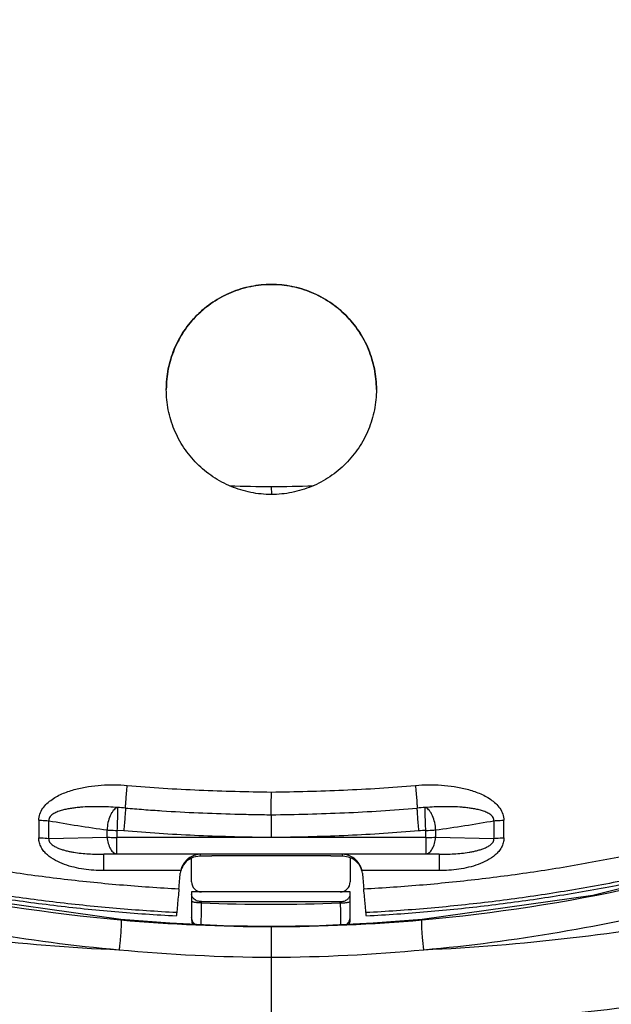
# Model space of a CAD drawing. Units: millimetres. Extents: x 0 to 420, y 0 to 297.
# Drawn here: x 59 to 65, y 191 to 201 of the extents above; entities that cross this region are included whole.
import ezdxf

# ---------------------------------------------------------------- set-up
doc = ezdxf.new("R2010")
doc.units = ezdxf.units.MM
doc.header["$LTSCALE"] = 23.1
doc.layers.add('INTF_1', color=7, linetype='CONTINUOUS')

msp = doc.modelspace()

# ---------------------------------------------------------------- linework, layer by layer
at = {"layer": 'INTF_1', "color": 9, "linetype": 'CONTINUOUS'}
for p, q in [((61.2226, 196.0595), (61.2233, 195.9804)), ((58.8771, 192.6918), (58.8771, 192.514)), ((58.9771, 192.5094), (58.9771, 192.6873)), ((63.4699, 192.6873), (63.4699, 192.5094)), ((63.5699, 192.514), (63.5699, 192.6918)), ((59.5656, 192.5224), (59.5656, 192.5945)), ((59.7342, 192.5857), (59.6656, 192.5898)), ((62.8813, 192.5945), (62.8813, 192.5224)), ((58.9771, 192.5094), (59.5656, 192.5224)), ((61.1639, 192.5178), (59.6656, 192.5178)), ((59.6656, 192.3521), (59.6656, 192.5178)), ((62.7813, 192.5178), (61.2831, 192.5178)), ((62.7813, 192.5178), (62.7813, 192.3521)), ((62.8813, 192.5224), (63.4699, 192.5094)), ((59.5314, 192.3492), (59.6656, 192.3521)), ((60.5055, 192.3492), (59.5314, 192.3492)), ((59.5314, 192.1848), (59.5314, 192.3492)), ((59.6656, 192.3521), (62.7813, 192.3521)), ((60.5055, 192.3492), (60.5011, 192.3282)), ((62.9156, 192.3492), (61.9414, 192.3492)), ((61.9459, 192.3282), (61.9414, 192.3492)), ((62.9156, 192.3492), (62.7813, 192.3521)), ((62.9156, 192.3492), (62.9156, 192.1848)), ((60.3086, 192.1848), (59.5314, 192.1848)), ((62.9156, 192.1848), (62.1383, 192.1848)), ((60.5189, 191.858), (60.5189, 191.8707)), ((61.9189, 191.8577), (61.9189, 191.8707)), ((59.703, 191.6868), (59.7049, 191.6891)), ((62.7425, 191.6869), (62.7433, 191.6888)), ((62.7433, 191.6888), (62.7439, 191.6891)), ((62.7439, 191.6891), (62.7458, 191.6868)), ((61.2244, 191.3099), (61.2244, 191.6211)), ((61.2244, 191.6211), (61.2244, 191.6186)), ((61.9221, 191.6375), (61.9222, 191.6347))]:
    msp.add_line(p, q, dxfattribs=at)
at = {"layer": 'INTF_1', "color": 7, "linetype": 'CONTINUOUS'}
for p, q in [((60.4189, 192.0693), (60.4189, 192.3104)), ((60.6235, 192.3282), (60.5011, 192.3282)), ((61.8235, 192.3325), (60.6235, 192.3325)), ((60.6235, 192.3325), (60.6235, 192.3282)), ((61.8235, 192.3282), (61.8235, 192.3325)), ((61.9459, 192.3282), (61.8235, 192.3282)), ((62.0189, 192.3142), (62.0189, 192.0693)), ((60.3083, 192.1834), (60.3086, 192.1848)), ((62.1383, 192.1848), (62.1386, 192.1834)), ((62.0189, 191.9693), (60.4189, 191.9693)), ((60.4189, 191.9693), (60.4189, 191.6873)), ((62.0189, 191.6869), (62.0189, 191.9693)), ((60.5189, 191.8707), (61.9189, 191.8707))]:
    msp.add_line(p, q, dxfattribs=at)
at = {"layer": 'INTF_1', "color": 6, "linetype": 'CONTINUOUS'}
msp.add_line((61.2244, 190.6234), (61.2244, 191.3099), dxfattribs=at)
for points in [[(59.7049, 191.6891), (57.9818, 191.9322), (56.1992, 192.3769), (55.3888, 192.6478)], [(67.06, 192.6477), (66.25, 192.377), (64.4671, 191.9322), (62.7439, 191.6891)], [(61.2244, 191.6211), (60.7392, 191.6281), (60.1986, 191.6522), (59.7049, 191.6891)], [(62.7439, 191.6891), (62.2501, 191.6522), (61.7095, 191.6281), (61.2244, 191.6211)]]:
    msp.add_lwpolyline(points, dxfattribs=at)
at = {"layer": 'INTF_1', "color": 9, "linetype": 'CONTINUOUS'}
for centre, radius, start, end in [((61.3807, 216.0243), 19.9654, 268.34222, 269.54625), ((61.0426, 217.1953), 21.1366, 270.48798, 271.62998), ((62.8264, 191.3083), 1.513, 91.97527, 94.97981), ((61.982, 209.8489), 17.4227, 260.0683, 262.0279), ((60.4605, 209.8764), 17.4506, 277.97387, 279.93034), ((61.2402, 208.7986), 17.1807, 250.22319, 264.8659), ((93.631, 192.5328), 33.9654, 179.90375, 180.02517), ((62.8265, 191.2773), 1.3133, 91.97478, 94.9722), ((28.8158, 192.5328), 33.9655, 359.97483, 0.09625), ((61.1566, 189.608), 2.9099, 88.683, 89.85694), ((14.7719, 192.4236), 45.7505, 359.01602, 359.29165), ((61.2235, 209.8219), 17.9777, 267.75389, 272.21691), ((61.2293, 208.7333), 17.1146, 264.88263, 269.98374), ((61.2838, 208.2568), 16.947, 264.58891, 269.79909), ((61.1657, 208.2399), 16.93, 270.19872, 275.40926)]:
    msp.add_arc(centre, radius, start, end, dxfattribs=at)
at = {"layer": 'INTF_1', "color": 7, "linetype": 'CONTINUOUS'}
for centre, radius, start, end in [((59.6203, 191.3058), 1.5156, 85.02274, 88.0222), ((61.2087, 208.7982), 17.1803, 275.13298, 289.73728), ((60.5023, 192.127), 0.2015, 114.46899, 163.78218), ((60.5011, 192.1292), 0.199, 90.0101, 114.40581), ((60.5129, 192.1454), 0.2039, 92.08955, 93.39397), ((61.934, 192.1454), 0.2039, 86.60603, 87.91045), ((61.9459, 192.1293), 0.1988, 68.44629, 89.99657), ((60.5071, 192.1414), 0.2032, 168.05919, 174.95691), ((60.5037, 192.1264), 0.2029, 163.7182, 165.87203), ((61.9433, 192.1264), 0.2029, 14.12736, 16.28179), ((61.9398, 192.1414), 0.2032, 5.04318, 11.94077), ((60.5189, 192.0693), 0.1, 180.00099, 270), ((61.9189, 192.0693), 0.1, 270, 0.00059), ((74.9285, 190.0608), 14.7581, 173.38959, 173.52773), ((60.5269, 191.6872), 0.108, 179.93575, 204.78223), ((61.2198, 208.7258), 17.1071, 270.0153, 275.11761), ((61.9109, 191.6868), 0.108, 335.13422, 0.065), ((47.5185, 190.0608), 14.7581, 6.47227, 6.61041), ((61.9125, 191.6862), 0.1063, 333.409, 335.10082)]:
    msp.add_arc(centre, radius, start, end, dxfattribs=at)
for centre, major_axis, start_param, end_param in [((60.9715, 202.8989), (5.2772, 60.4), -1.751822, -1.749159), ((61.4754, 202.8989), (-5.2772, 60.4), -4.534026, -4.531364)]:
    msp.add_ellipse(centre, major_axis=major_axis, ratio=0.004534, start_param=start_param, end_param=end_param, dxfattribs=at)
at = {"layer": 'INTF_1', "color": 9, "linetype": 'CONTINUOUS'}
for points, knots in [([(60.2685, 191.7597), (60.0659, 191.7703), (59.6611, 191.7981), (59.0557, 191.86), (58.5532, 191.9282), (58.1528, 191.9929), (57.8534, 192.0463), (57.5549, 192.1048), (57.2575, 192.1682), (56.9612, 192.2365), (56.6661, 192.3098), (56.4212, 192.375), (56.2261, 192.4296), (56.1044, 192.4647), (56.0072, 192.4934), (55.9344, 192.5152), (55.8617, 192.5374), (55.7891, 192.5598), (55.7167, 192.5826), (55.6443, 192.6056), (55.5738, 192.634), (55.5077, 192.6716), (55.447, 192.717), (55.3921, 192.7691), (55.3433, 192.8269), (55.3013, 192.8896), (55.2666, 192.9565), (55.2398, 193.0268), (55.2215, 193.0998), (55.2133, 193.1619), (55.2076, 193.2116), (55.2016, 193.2613), (55.1938, 193.3235), (55.1847, 193.398), (55.1727, 193.4975), (55.1579, 193.622), (55.1405, 193.7714), (55.1236, 193.9208), (55.1014, 194.1203), (55.0747, 194.37), (55.0442, 194.6698), (55.0153, 194.97), (54.988, 195.2706), (54.9622, 195.5714), (54.9381, 195.8726), (54.9081, 196.2747), (54.8746, 196.7781), (54.8407, 197.3829), (54.8128, 197.9886), (54.7835, 198.7974), (54.7613, 199.8099), (54.7562, 201.0259), (54.7724, 202.2427), (54.8096, 203.4592), (54.8676, 204.6747), (54.9462, 205.8883), (55.0124, 206.6961), (55.0489, 207.0995)], [0, 0, 0, 0, 0.031335, 0.062668, 0.093996, 0.109659, 0.125321, 0.140981, 0.15664, 0.172297, 0.187953, 0.203606, 0.211433, 0.219259, 0.223172, 0.227084, 0.230997, 0.234909, 0.238822, 0.242733, 0.24664, 0.250542, 0.254439, 0.258328, 0.262211, 0.266088, 0.26996, 0.273827, 0.277692, 0.281558, 0.283492, 0.285426, 0.289294, 0.293163, 0.297033, 0.304774, 0.312519, 0.320266, 0.328017, 0.343525, 0.359045, 0.374575, 0.390115, 0.405665, 0.421224, 0.436792, 0.467954, 0.499148, 0.53037, 0.561617, 0.624176, 0.6868, 0.749462, 0.812139, 0.874804, 0.937433, 1, 1, 1, 1]), ([(55.1137, 197.6278), (55.123, 197.4289), (55.1435, 197.0315), (55.1803, 196.4361), (55.2231, 195.8417), (55.2641, 195.3472), (55.3, 194.9523), (55.3284, 194.6565), (55.3534, 194.4102), (55.3741, 194.2134), (55.39, 194.0659), (55.4063, 193.9185), (55.4229, 193.7712), (55.44, 193.624), (55.4545, 193.5014), (55.4663, 193.4033), (55.4752, 193.3299), (55.4827, 193.2686), (55.4887, 193.2197), (55.4929, 193.1829), (55.4974, 193.1462), (55.5051, 193.0974), (55.5246, 193.0384), (55.5611, 192.9734), (55.6009, 192.9256), (55.6377, 192.8923), (55.6679, 192.8703), (55.7005, 192.8518), (55.7352, 192.8378), (55.7706, 192.8258), (55.8063, 192.8144), (55.8419, 192.8031), (55.8896, 192.7881), (55.9491, 192.7696), (56.0207, 192.7477), (56.0924, 192.7261), (56.1881, 192.6977), (56.308, 192.663), (56.5003, 192.609), (56.7414, 192.5446), (57.0321, 192.4721), (57.324, 192.4045), (57.617, 192.3418), (57.9111, 192.284), (58.2061, 192.2312), (58.6006, 192.1673), (59.0957, 192.0998), (59.6923, 192.0388), (60.0911, 192.0114), (60.2907, 192.001)], [0, 0, 0, 0, 0.062512, 0.124963, 0.187349, 0.249663, 0.280791, 0.3119, 0.342988, 0.358524, 0.374055, 0.38958, 0.405099, 0.420613, 0.436121, 0.443873, 0.451623, 0.459372, 0.463246, 0.467119, 0.470993, 0.474865, 0.482605, 0.490361, 0.498134, 0.502032, 0.505935, 0.509843, 0.513757, 0.517675, 0.521593, 0.525512, 0.52943, 0.537268, 0.545105, 0.552943, 0.560781, 0.576458, 0.592135, 0.623493, 0.654854, 0.686218, 0.717586, 0.748956, 0.78033, 0.811706, 0.874463, 0.937229, 1, 1, 1, 1]), ([(62.1562, 192.001), (62.3558, 192.0114), (62.7547, 192.0388), (63.3512, 192.0998), (63.8463, 192.1673), (64.2408, 192.2312), (64.5359, 192.284), (64.8299, 192.3418), (65.1229, 192.4045), (65.4148, 192.4721), (65.7055, 192.5446), (65.9467, 192.609), (66.1389, 192.663), (66.2588, 192.6977), (66.3545, 192.7261), (66.4262, 192.7477), (66.4978, 192.7696), (66.5574, 192.7881), (66.605, 192.8031), (66.6407, 192.8144), (66.6763, 192.8258), (66.7118, 192.8378), (66.7465, 192.8518), (66.779, 192.8703), (66.8092, 192.8923), (66.846, 192.9256), (66.8859, 192.9734), (66.9223, 193.0384), (66.9418, 193.0974), (66.9496, 193.1462), (66.954, 193.1829), (66.9582, 193.2197), (66.9642, 193.2686), (66.9717, 193.3299), (66.9807, 193.4034), (66.9925, 193.5014), (67.007, 193.624), (67.024, 193.7712), (67.0406, 193.9185), (67.0569, 194.0659), (67.0728, 194.2134), (67.0935, 194.4103), (67.1185, 194.6565), (67.147, 194.9523), (67.1829, 195.3473), (67.2238, 195.8418), (67.2666, 196.4361), (67.3034, 197.0316), (67.3239, 197.4289), (67.3332, 197.6278)], [0, 0, 0, 0, 0.062771, 0.125537, 0.188294, 0.21967, 0.251044, 0.282415, 0.313782, 0.345146, 0.376507, 0.407865, 0.423542, 0.439219, 0.447057, 0.454895, 0.462733, 0.47057, 0.474489, 0.478407, 0.482325, 0.486243, 0.490157, 0.494065, 0.497968, 0.501866, 0.509639, 0.517395, 0.525135, 0.529008, 0.532881, 0.536754, 0.540628, 0.548377, 0.556127, 0.563879, 0.579387, 0.594901, 0.61042, 0.625945, 0.641476, 0.657012, 0.6881, 0.719209, 0.750337, 0.812651, 0.875037, 0.937488, 1, 1, 1, 1]), ([(58.877, 192.6918), (58.877, 192.7132), (58.8844, 192.7565), (58.9149, 192.8144), (58.9583, 192.8633), (59.0266, 192.9173), (59.1241, 192.9674), (59.2486, 193.0082), (59.3771, 193.0344), (59.5075, 193.0486), (59.6386, 193.0522), (59.7259, 193.0479), (59.7695, 193.0441)], [0, 0, 0, 0, 0.061624, 0.123488, 0.185637, 0.247994, 0.372908, 0.498159, 0.623555, 0.749019, 0.87451, 1, 1, 1, 1]), ([(59.7518, 192.8156), (59.7519, 192.8192), (59.7523, 192.8287), (59.7534, 192.8461), (59.755, 192.8697), (59.7581, 192.9108), (59.7629, 192.9696), (59.7672, 193.0186), (59.7694, 193.0441)], [0, 0, 0, 0, 0.046732, 0.12384, 0.228451, 0.35665, 0.663906, 1, 1, 1, 1]), ([(59.7695, 193.0441), (60.0112, 193.0231), (60.4956, 192.9919), (60.9808, 192.9805), (61.2235, 192.9772)], [0, 0, 0, 0, 0.499978, 1, 1, 1, 1]), ([(61.2235, 192.9772), (61.3448, 192.9788), (61.5874, 192.9834), (62.0724, 192.9996), (62.4358, 193.0231), (62.6775, 193.0441)], [0, 0, 0, 0, 0.250017, 0.500029, 1, 1, 1, 1]), ([(62.6775, 193.0441), (62.721, 193.0479), (62.8083, 193.0522), (62.9394, 193.0486), (63.0698, 193.0344), (63.1983, 193.0082), (63.3228, 192.9674), (63.4203, 192.9173), (63.4886, 192.8633), (63.532, 192.8144), (63.5625, 192.7565), (63.5699, 192.7132), (63.5699, 192.6918)], [0, 0, 0, 0, 0.12549, 0.250981, 0.376445, 0.501842, 0.627092, 0.752006, 0.814364, 0.876513, 0.938377, 1, 1, 1, 1]), ([(62.6775, 193.0441), (62.6798, 193.0186), (62.684, 192.9696), (62.6888, 192.9108), (62.6919, 192.8697), (62.6936, 192.8461), (62.6946, 192.8286), (62.6951, 192.8192), (62.6951, 192.8156)], [0, 0, 0, 0, 0.336092, 0.643348, 0.771547, 0.876158, 0.953267, 1, 1, 1, 1]), ([(59.6726, 192.8204), (59.6415, 192.8229), (59.579, 192.8269), (59.4853, 192.8297), (59.3917, 192.8289), (59.3139, 192.8248), (59.2519, 192.8189), (59.2056, 192.8128), (59.1597, 192.8047), (59.1144, 192.7942), (59.0701, 192.7802), (59.0347, 192.7643), (59.0088, 192.7472), (58.9917, 192.7312), (58.9791, 192.7111), (58.9766, 192.6951), (58.977, 192.6873)], [0, 0, 0, 0, 0.125637, 0.251113, 0.37642, 0.501537, 0.564021, 0.626442, 0.688791, 0.751054, 0.813211, 0.875237, 0.906252, 0.937294, 0.968466, 1, 1, 1, 1]), ([(59.6656, 192.818), (59.6512, 192.812), (59.6314, 192.7943), (59.6108, 192.7649), (59.5906, 192.7254), (59.5726, 192.6682), (59.5665, 192.6195), (59.5656, 192.5945)], [0, 0, 0, 0, 0.184355, 0.298125, 0.424804, 0.705754, 1, 1, 1, 1]), ([(59.7518, 192.8156), (59.813, 192.8104), (59.9354, 192.8003), (60.1804, 192.783), (60.4869, 192.7664), (60.7938, 192.7561), (61.0393, 192.7505), (61.1621, 192.7486), (61.2235, 192.7477)], [0, 0, 0, 0, 0.124993, 0.249989, 0.499986, 0.74999, 0.874995, 1, 1, 1, 1]), ([(61.2235, 192.7478), (61.3462, 192.7496), (61.5918, 192.7539), (62.0827, 192.7705), (62.4505, 192.7943), (62.6951, 192.8156)], [0, 0, 0, 0, 0.250018, 0.50003, 1, 1, 1, 1]), ([(62.7127, 192.5857), (62.7104, 192.6114), (62.7061, 192.6606), (62.7013, 192.7197), (62.6982, 192.7612), (62.6966, 192.785), (62.6956, 192.8025), (62.6951, 192.812), (62.6951, 192.8156)], [0, 0, 0, 0, 0.335594, 0.642969, 0.771318, 0.876068, 0.953263, 1, 1, 1, 1]), ([(63.4699, 192.6873), (63.4703, 192.6951), (63.4678, 192.7111), (63.4552, 192.7312), (63.4381, 192.7472), (63.4123, 192.7643), (63.3768, 192.7802), (63.3325, 192.7942), (63.2872, 192.8047), (63.2413, 192.8128), (63.1951, 192.8189), (63.1331, 192.8248), (63.0552, 192.8289), (62.9616, 192.8297), (62.8679, 192.8269), (62.8055, 192.8229), (62.7743, 192.8204)], [0, 0, 0, 0, 0.031528, 0.062697, 0.093735, 0.124748, 0.186769, 0.248926, 0.31119, 0.37354, 0.435963, 0.498448, 0.62357, 0.748881, 0.874361, 1, 1, 1, 1]), ([(62.7813, 192.5898), (62.7804, 192.6156), (62.7787, 192.665), (62.7765, 192.7324), (62.7751, 192.7834), (62.7743, 192.8109), (62.7743, 192.8204)], [0, 0, 0, 0, 0.335524, 0.642894, 0.876034, 1, 1, 1, 1]), ([(62.8813, 192.5945), (62.8805, 192.6195), (62.8743, 192.6682), (62.8564, 192.7254), (62.8361, 192.7649), (62.8155, 192.7943), (62.7957, 192.812), (62.7813, 192.818)], [0, 0, 0, 0, 0.294246, 0.575195, 0.701875, 0.815645, 1, 1, 1, 1]), ([(54.4056, 192.7207), (54.8206, 192.543), (55.6675, 192.2183), (56.976, 191.8304), (58.3189, 191.545), (59.2294, 191.4263), (59.6871, 191.3852)], [0, 0, 0, 0, 0.24762, 0.496988, 0.747904, 1, 1, 1, 1]), ([(58.8771, 192.6918), (58.8858, 192.6918), (58.9191, 192.6914), (58.9525, 192.6897), (58.9771, 192.6873)], [0, 0, 0, 0, 0.260751, 1, 1, 1, 1]), ([(67.0064, 192.7245), (66.987, 192.7076), (66.9462, 192.6762), (66.8906, 192.6436), (66.8438, 192.6222), (66.7957, 192.6036), (66.7099, 192.576), (66.5868, 192.5377), (66.4388, 192.493), (66.2904, 192.4495), (66.1416, 192.4073), (65.9924, 192.3663), (65.7931, 192.3133), (65.5431, 192.2503), (65.2418, 192.1798), (64.9393, 192.1145), (64.6357, 192.0542), (64.3311, 191.9992), (63.9238, 191.9326), (63.4125, 191.8624), (62.7965, 191.7989), (62.3846, 191.7705), (62.1784, 191.7597)], [0, 0, 0, 0, 0.01555, 0.031125, 0.038923, 0.046726, 0.062338, 0.093572, 0.124807, 0.156044, 0.187283, 0.218524, 0.249767, 0.312256, 0.374752, 0.437255, 0.499764, 0.562279, 0.6248, 0.749852, 0.87492, 1, 1, 1, 1]), ([(62.7617, 191.3852), (63.2194, 191.4263), (64.1299, 191.545), (65.4728, 191.8304), (66.7813, 192.2184), (67.6282, 192.543), (68.0432, 192.7207)], [0, 0, 0, 0, 0.252096, 0.503012, 0.752379, 1, 1, 1, 1]), ([(63.4699, 192.6873), (63.4777, 192.688), (63.511, 192.6908), (63.5443, 192.6918), (63.5699, 192.6918)], [0, 0, 0, 0, 0.235157, 1, 1, 1, 1]), ([(59.5656, 192.5945), (59.5735, 192.5938), (59.6067, 192.591), (59.6401, 192.5899), (59.6656, 192.5898)], [0, 0, 0, 0, 0.235181, 1, 1, 1, 1]), ([(61.1639, 192.5178), (60.9253, 192.5215), (60.4482, 192.5337), (59.9719, 192.565), (59.7342, 192.5857)], [0, 0, 0, 0, 0.500022, 1, 1, 1, 1]), ([(62.7127, 192.5857), (62.475, 192.5649), (61.9987, 192.5336), (61.5216, 192.5216), (61.2831, 192.5178)], [0, 0, 0, 0, 0.499978, 1, 1, 1, 1]), ([(62.7813, 192.5898), (62.79, 192.5898), (62.8234, 192.5903), (62.8567, 192.5921), (62.8813, 192.5945)], [0, 0, 0, 0, 0.260731, 1, 1, 1, 1]), ([(58.8771, 192.514), (58.8858, 192.514), (58.9191, 192.5136), (58.9525, 192.5118), (58.9771, 192.5094)], [0, 0, 0, 0, 0.26074, 1, 1, 1, 1]), ([(59.5314, 192.1848), (59.4979, 192.1848), (59.4311, 192.1869), (59.3313, 192.1973), (59.2328, 192.2157), (59.1365, 192.2437), (59.0446, 192.2835), (58.9748, 192.3298), (58.9281, 192.3772), (58.8998, 192.4183), (58.8813, 192.4645), (58.8771, 192.4976), (58.8771, 192.514)], [0, 0, 0, 0, 0.125614, 0.251202, 0.37673, 0.502144, 0.627336, 0.752083, 0.814341, 0.876404, 0.938263, 1, 1, 1, 1]), ([(58.9771, 192.5094), (58.9765, 192.5031), (58.9775, 192.49), (58.9855, 192.4721), (58.9977, 192.4568), (59.0172, 192.4396), (59.0449, 192.4228), (59.0803, 192.4072), (59.1167, 192.3948), (59.1537, 192.3846), (59.1911, 192.3763), (59.2411, 192.3672), (59.3041, 192.3588), (59.3798, 192.3525), (59.4556, 192.3493), (59.5061, 192.3489), (59.5314, 192.3492)], [0, 0, 0, 0, 0.031185, 0.062802, 0.094613, 0.126426, 0.189778, 0.252874, 0.315748, 0.378442, 0.440993, 0.503425, 0.627984, 0.752234, 0.876227, 1, 1, 1, 1]), ([(59.5656, 192.5224), (59.5676, 192.5002), (59.575, 192.4588), (59.5937, 192.4115), (59.6138, 192.3821), (59.6298, 192.3661), (59.6471, 192.3555), (59.6596, 192.3524), (59.6656, 192.3521)], [0, 0, 0, 0, 0.316252, 0.594847, 0.71473, 0.820705, 0.914423, 1, 1, 1, 1]), ([(59.5656, 192.5224), (59.5734, 192.5216), (59.6067, 192.5188), (59.6401, 192.5178), (59.6656, 192.5178)], [0, 0, 0, 0, 0.235163, 1, 1, 1, 1]), ([(61.2831, 192.5176), (61.2732, 192.5172), (61.2533, 192.517), (61.2334, 192.5168), (61.2235, 192.5171)], [0, 0, 0, 0, 0.500005, 1, 1, 1, 1]), ([(62.7813, 192.3521), (62.7873, 192.3524), (62.7998, 192.3555), (62.8172, 192.3661), (62.8332, 192.3821), (62.8533, 192.4115), (62.8719, 192.4588), (62.8793, 192.5002), (62.8813, 192.5224)], [0, 0, 0, 0, 0.085577, 0.179295, 0.28527, 0.405154, 0.683748, 1, 1, 1, 1]), ([(62.7813, 192.5178), (62.79, 192.5178), (62.8234, 192.5182), (62.8568, 192.52), (62.8813, 192.5224)], [0, 0, 0, 0, 0.260749, 1, 1, 1, 1]), ([(63.5699, 192.514), (63.5699, 192.4976), (63.5656, 192.4645), (63.5471, 192.4183), (63.5189, 192.3772), (63.4721, 192.3298), (63.4023, 192.2835), (63.3104, 192.2437), (63.2141, 192.2157), (63.1156, 192.1973), (63.0158, 192.1868), (62.949, 192.185), (62.9156, 192.1848)], [0, 0, 0, 0, 0.061749, 0.123616, 0.185684, 0.247944, 0.372693, 0.497881, 0.623289, 0.748808, 0.874391, 1, 1, 1, 1]), ([(62.9156, 192.3492), (62.9408, 192.3489), (62.9913, 192.3493), (63.0671, 192.3525), (63.1429, 192.3588), (63.2058, 192.3672), (63.2559, 192.3763), (63.2932, 192.3846), (63.3302, 192.3948), (63.3667, 192.4072), (63.402, 192.4228), (63.4298, 192.4396), (63.4492, 192.4568), (63.4614, 192.4721), (63.4694, 192.49), (63.4705, 192.5031), (63.4699, 192.5094)], [0, 0, 0, 0, 0.123773, 0.247766, 0.372016, 0.496575, 0.559007, 0.621558, 0.684253, 0.747126, 0.810222, 0.873574, 0.905387, 0.937198, 0.968815, 1, 1, 1, 1]), ([(63.4699, 192.5094), (63.4777, 192.5102), (63.5109, 192.5129), (63.5443, 192.514), (63.5699, 192.514)], [0, 0, 0, 0, 0.235175, 1, 1, 1, 1]), ([(53.9005, 192.4546), (54.3654, 192.3042), (55.3067, 192.0306), (56.7452, 191.7103), (58.2079, 191.4873), (59.1931, 191.4074), (59.6871, 191.3852)], [0, 0, 0, 0, 0.248391, 0.497987, 0.748627, 1, 1, 1, 1]), ([(62.7617, 191.3852), (63.2556, 191.4073), (64.2408, 191.4874), (65.4609, 191.6732), (66.4249, 191.871), (67.1404, 192.0425), (67.8484, 192.2358), (68.3157, 192.3788), (68.5479, 192.454)], [0, 0, 0, 0, 0.251356, 0.501978, 0.626928, 0.751587, 0.875949, 1, 1, 1, 1]), ([(60.5189, 191.858), (60.5061, 191.858), (60.4876, 191.8586), (60.464, 191.8609), (60.449, 191.8631), (60.4367, 191.8657), (60.4283, 191.8683), (60.4234, 191.8708), (60.4205, 191.8728), (60.4189, 191.8749), (60.4189, 191.8763)], [0, 0, 0, 0, 0.367504, 0.53421, 0.681259, 0.803523, 0.897233, 0.93285, 0.961165, 1, 1, 1, 1]), ([(61.9189, 191.8577), (61.9317, 191.8577), (61.9502, 191.8583), (61.9738, 191.8605), (61.9888, 191.8627), (62.0011, 191.8653), (62.0095, 191.868), (62.0144, 191.8704), (62.0173, 191.8724), (62.0189, 191.8746), (62.0189, 191.8759)], [0, 0, 0, 0, 0.367495, 0.534195, 0.681244, 0.803511, 0.897226, 0.932845, 0.961162, 1, 1, 1, 1]), ([(61.9189, 191.8577), (61.9192, 191.8345), (61.9202, 191.7611), (61.9212, 191.6877), (61.9221, 191.6375)], [0, 0, 0, 0, 0.316075, 1, 1, 1, 1]), ([(59.7049, 191.6891), (59.7052, 191.6891), (59.7058, 191.6885), (59.7066, 191.686), (59.7074, 191.6808), (59.7079, 191.6722), (59.7081, 191.6603), (59.7079, 191.6455), (59.7074, 191.6279), (59.7065, 191.608), (59.7049, 191.5775), (59.7021, 191.5364), (59.6978, 191.4853), (59.6928, 191.4345), (59.6891, 191.4012), (59.6871, 191.3852)], [0, 0, 0, 0, 0.002771, 0.007666, 0.025411, 0.053965, 0.092965, 0.14181, 0.199621, 0.265449, 0.338129, 0.498905, 0.670721, 0.841795, 1, 1, 1, 1]), ([(60.4531, 191.6407), (60.4425, 191.6499), (60.425, 191.6729), (60.4189, 191.7012), (60.4189, 191.7151)], [0, 0, 0, 0, 0.500965, 1, 1, 1, 1]), ([(61.9845, 191.6402), (61.9952, 191.6494), (62.0127, 191.6724), (62.0189, 191.7008), (62.0189, 191.7147)], [0, 0, 0, 0, 0.500969, 1, 1, 1, 1]), ([(62.7415, 191.6254), (62.7413, 191.6329), (62.7408, 191.6464), (62.7407, 191.6644), (62.7411, 191.6763), (62.7418, 191.6833), (62.7422, 191.6859), (62.7425, 191.6869)], [0, 0, 0, 0, 0.366219, 0.659903, 0.872744, 0.947263, 1, 1, 1, 1]), ([(62.7617, 191.3852), (62.7566, 191.4265), (62.7504, 191.4886), (62.7444, 191.5687), (62.7422, 191.6074), (62.7415, 191.6254)], [0, 0, 0, 0, 0.517162, 0.776543, 1, 1, 1, 1]), ([(60.6035, 190.6151), (60.0935, 190.6151), (59.0739, 190.6488), (57.8057, 190.7742), (56.7992, 190.9227), (56.0497, 191.0575), (55.306, 191.2147), (54.8139, 191.3341), (54.5691, 191.3977)], [0, 0, 0, 0, 0.250788, 0.501223, 0.626228, 0.751036, 0.875641, 1, 1, 1, 1]), ([(67.8797, 191.3977), (67.635, 191.3341), (67.1429, 191.2147), (66.3991, 191.0575), (65.6496, 190.9227), (64.6431, 190.7742), (63.3749, 190.6488), (62.3553, 190.6151), (61.8454, 190.6151)], [0, 0, 0, 0, 0.12436, 0.248964, 0.373772, 0.498777, 0.749212, 1, 1, 1, 1])]:
    msp.add_open_spline(points, degree=3, knots=knots, dxfattribs=at)
at = {"layer": 'INTF_1', "color": 7, "linetype": 'CONTINUOUS'}
for points, knots in [([(60.1635, 197.0399), (60.1635, 197.109), (60.1771, 197.2477), (60.2375, 197.4474), (60.3358, 197.6318), (60.4683, 197.7936), (60.6299, 197.9266), (60.8145, 198.0255), (61.0149, 198.0864), (61.2235, 198.107), (61.432, 198.0864), (61.6325, 198.0255), (61.817, 197.9266), (61.9787, 197.7936), (62.1111, 197.6318), (62.2094, 197.4474), (62.2699, 197.2477), (62.2835, 197.109), (62.2835, 197.0399)], [0, 0, 0, 0, 0.062345, 0.12473, 0.187164, 0.249652, 0.312189, 0.374768, 0.437376, 0.5, 0.562624, 0.625232, 0.687811, 0.750348, 0.812836, 0.87527, 0.937655, 1, 1, 1, 1]), ([(62.2835, 197.0399), (62.2834, 197.109), (62.2697, 197.2476), (62.2092, 197.4472), (62.1109, 197.6314), (61.9784, 197.7931), (61.8168, 197.926), (61.6323, 198.0248), (61.4319, 198.0857), (61.2235, 198.1062), (61.015, 198.0857), (60.8146, 198.0248), (60.6301, 197.926), (60.4685, 197.7931), (60.3361, 197.6314), (60.2377, 197.4472), (60.1772, 197.2476), (60.1635, 197.109), (60.1635, 197.0399)], [0, 0, 0, 0, 0.062343, 0.124726, 0.18716, 0.249647, 0.312185, 0.374765, 0.437375, 0.5, 0.562625, 0.625235, 0.687815, 0.750353, 0.81284, 0.875274, 0.937657, 1, 1, 1, 1]), ([(62.2835, 197.0399), (62.2835, 196.9708), (62.2699, 196.8322), (62.2094, 196.6324), (62.1111, 196.4481), (61.9788, 196.2864), (61.8172, 196.1534), (61.6327, 196.0545), (61.4321, 195.9935), (61.2235, 195.9729), (61.0148, 195.9935), (60.8143, 196.0545), (60.6297, 196.1534), (60.4682, 196.2864), (60.3358, 196.4481), (60.2375, 196.6324), (60.1771, 196.8322), (60.1635, 196.9708), (60.1635, 197.0399)], [0, 0, 0, 0, 0.062371, 0.124744, 0.187146, 0.249599, 0.312115, 0.374697, 0.437333, 0.5, 0.562667, 0.625303, 0.687885, 0.750401, 0.812854, 0.875256, 0.937629, 1, 1, 1, 1]), ([(61.2235, 192.7477), (61.2232, 192.7513), (61.223, 192.7607), (61.2228, 192.7782), (61.2228, 192.802), (61.2229, 192.8433), (61.2232, 192.9023), (61.2234, 192.9515), (61.2235, 192.9772)], [0, 0, 0, 0, 0.046884, 0.124107, 0.228795, 0.357028, 0.664204, 1, 1, 1, 1]), ([(59.6726, 192.8204), (59.6726, 192.8109), (59.6719, 192.7834), (59.6705, 192.7324), (59.6683, 192.665), (59.6666, 192.6156), (59.6656, 192.5898)], [0, 0, 0, 0, 0.123966, 0.357106, 0.664476, 1, 1, 1, 1]), ([(59.7518, 192.8156), (59.7518, 192.812), (59.7514, 192.8025), (59.7503, 192.785), (59.7487, 192.7612), (59.7456, 192.7197), (59.7408, 192.6606), (59.7365, 192.6114), (59.7342, 192.5857)], [0, 0, 0, 0, 0.046737, 0.123932, 0.228682, 0.357031, 0.664406, 1, 1, 1, 1]), ([(60.2645, 191.7244), (60.0577, 191.7352), (59.6446, 191.7638), (59.0267, 191.8275), (58.514, 191.898), (58.1054, 191.9647), (57.7999, 192.0199), (57.4955, 192.0803), (57.1921, 192.1459), (56.8899, 192.2166), (56.6392, 192.2797), (56.4393, 192.3328), (56.2897, 192.3739), (56.1405, 192.4163), (55.9916, 192.4599), (55.8431, 192.5048), (55.6953, 192.5508), (55.5475, 192.5986), (55.4595, 192.6548), (55.4193, 192.6869)], [0, 0, 0, 0, 0.125092, 0.250172, 0.375235, 0.43776, 0.50028, 0.562794, 0.625301, 0.687801, 0.750294, 0.781538, 0.81278, 0.84402, 0.875258, 0.906494, 0.937729, 0.968923, 1, 1, 1, 1]), ([(61.2235, 192.5174), (61.2235, 192.5432), (61.2237, 192.5925), (61.224, 192.6517), (61.2241, 192.6931), (61.2241, 192.717), (61.2239, 192.7346), (61.2237, 192.7441), (61.2235, 192.7477)], [0, 0, 0, 0, 0.335424, 0.642612, 0.770929, 0.875719, 0.95304, 1, 1, 1, 1]), ([(66.9985, 192.6649), (66.9777, 192.65), (66.9345, 192.6223), (66.865, 192.5891), (66.7923, 192.5638), (66.7189, 192.5407), (66.6455, 192.5178), (66.5473, 192.4877), (66.4245, 192.4507), (66.2767, 192.4077), (66.0791, 192.352), (65.8312, 192.2855), (65.5324, 192.2106), (65.2324, 192.1409), (64.9312, 192.0762), (64.6289, 192.0165), (64.3257, 191.962), (63.9201, 191.8961), (63.4111, 191.8265), (62.7978, 191.7634), (62.3877, 191.7351), (62.1825, 191.7244)], [0, 0, 0, 0, 0.015562, 0.031146, 0.046752, 0.062367, 0.077982, 0.093598, 0.124832, 0.156067, 0.187304, 0.249783, 0.31227, 0.374764, 0.437264, 0.499772, 0.562285, 0.624805, 0.749854, 0.874921, 1, 1, 1, 1]), ([(60.5009, 192.3489), (60.481, 192.3478), (60.4402, 192.3393), (60.3936, 192.3138), (60.3605, 192.2842), (60.3296, 192.2459), (60.3141, 192.2101), (60.3086, 192.1848)], [0, 0, 0, 0, 0.221338, 0.455057, 0.580196, 0.712497, 1, 1, 1, 1]), ([(62.1383, 192.1848), (62.1328, 192.2101), (62.1174, 192.2459), (62.0864, 192.2842), (62.0533, 192.3138), (62.0067, 192.3393), (61.966, 192.3478), (61.9461, 192.3489)], [0, 0, 0, 0, 0.287505, 0.419802, 0.54494, 0.778658, 1, 1, 1, 1]), ([(62.1381, 192.1833), (62.1296, 192.2123), (62.0991, 192.2673), (62.0472, 192.3031), (62.0189, 192.3143)], [0, 0, 0, 0, 0.498354, 1, 1, 1, 1]), ([(60.2907, 192.001), (60.2882, 191.9722), (60.2834, 191.9189), (60.277, 191.8479), (60.2722, 191.7963), (60.2696, 191.7691), (60.2685, 191.7597)], [0, 0, 0, 0, 0.358227, 0.662024, 0.882869, 1, 1, 1, 1]), ([(62.1784, 191.7597), (62.1773, 191.7691), (62.1748, 191.7963), (62.1699, 191.8479), (62.1635, 191.9189), (62.1587, 191.9722), (62.1562, 192.001)], [0, 0, 0, 0, 0.117131, 0.337976, 0.641773, 1, 1, 1, 1]), ([(60.5189, 191.8707), (60.5051, 191.8707), (60.4789, 191.8747), (60.4458, 191.8917), (60.4241, 191.9164), (60.4189, 191.9363), (60.4189, 191.9456)], [0, 0, 0, 0, 0.30068, 0.568815, 0.797078, 1, 1, 1, 1]), ([(61.9189, 191.8707), (61.9326, 191.8707), (61.9589, 191.8747), (61.9919, 191.8917), (62.0137, 191.9164), (62.0189, 191.9363), (62.0189, 191.9456)], [0, 0, 0, 0, 0.300681, 0.568816, 0.797078, 1, 1, 1, 1])]:
    msp.add_open_spline(points, degree=3, knots=knots, dxfattribs=at)
at = {"layer": 'INTF_1', "color": 9, "linetype": 'CONTINUOUS'}
for points in [[(59.6656, 192.818), (59.6679, 192.8189), (59.6703, 192.8198), (59.6726, 192.8204)], [(62.7743, 192.8204), (62.7767, 192.8198), (62.779, 192.8189), (62.7813, 192.818)]]:
    msp.add_open_spline(points, degree=3, dxfattribs=at)

doc.saveas('drawing.dxf')
